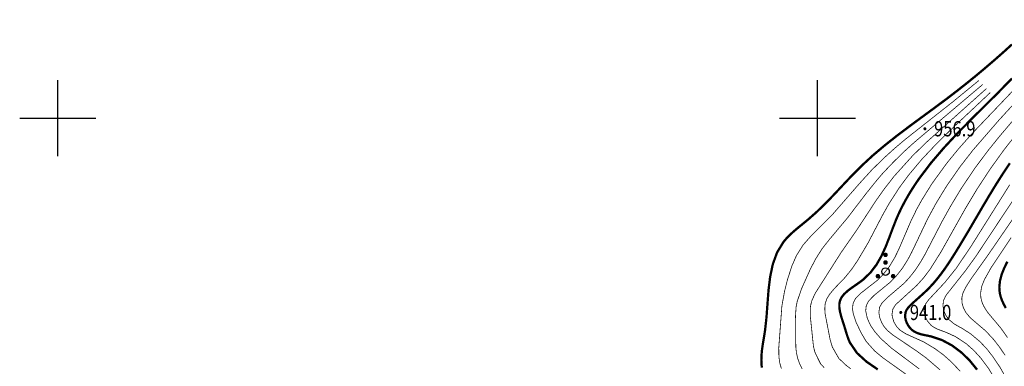
# Model space of a CAD drawing. Extents: x 36628876 to 36632079, y 3128771 to 3130935.
# Drawn here: x 36629190 to 36629449, y 3129935 to 3130026 of the extents above; entities that cross this region are included whole.
import ezdxf
from ezdxf.enums import TextEntityAlignment as Align

# ---------------------------------------------------------------- set-up
doc = ezdxf.new("R2010")
doc.units = 0
doc.header["$LTSCALE"] = 2
doc.layers.get('0').update_dxf_attribs({"linetype": 'CONTINUOUS'})
for name, color, linetype in [('DGX', 254, 'CONTINUOUS'), ('DGXJ', 253, 'CONTINUOUS'), ('GCD', 250, 'CONTINUOUS'), ('TK', 7, 'CONTINUOUS'), ('ZBTZ', 253, 'CONTINUOUS')]:
    doc.layers.add(name, color=color, linetype=linetype)
doc.styles.add('HZ', font='rs.shx', dxfattribs={"width": 0.8, "bigfont": 'hztxt.shx'})

# ---------------------------------------------------------------- blocks, each defined once
blk = doc.blocks.new('GC160')
at = {"const_width": 0.3}
for points in [[(-0.15, 2.2, 1), (0.15, 2.2, 1)], [(-0.15, 1.2, 1), (0.15, 1.2, 1)], [(-1.15, -0.6, 1), (-0.85, -0.6, 1)], [(0.85, -0.6, 1), (1.15, -0.6, 1)]]:
    blk.add_lwpolyline(points, format="xyb", close=True, dxfattribs=at)
blk.add_circle((0, 0), 0.5)
blk = doc.blocks.new('GC200')
at = {"linetype": 'Continuous', "const_width": 0.2, "flags": 128}
blk.add_lwpolyline([(-0.1, 0, 1), (0.1, 0, 1)], format="xyb", close=True, dxfattribs=at)

msp = doc.modelspace()

# ---------------------------------------------------------------- linework, layer by layer
at = {"layer": 'DGX', "linetype": 'Continuous', "lineweight": 0, "const_width": 0.2, "flags": 128}
for points, elevation in [([(36629471.807, 3130025.828), (36629447.663, 3129999.442), (36629440.912, 3129991.659), (36629437.532, 3129987.322), (36629433.994, 3129982.245), (36629431.23, 3129977.739), (36629428.918, 3129973.475), (36629424.759, 3129964.744), (36629423.785, 3129962.913), (36629422.321, 3129960.562), (36629420.611, 3129958.381), (36629419.156, 3129956.899), (36629414.867, 3129953.401), (36629413.415, 3129951.921), (36629412.796, 3129950.697), (36629412.641, 3129949.331), (36629413.077, 3129947.308), (36629413.936, 3129945.451), (36629415.028, 3129943.854), (36629416.628, 3129942.012), (36629419.561, 3129939.406), (36629426.749, 3129934.039)], 946), ([(36629442.423, 3130009.933), (36629435.639, 3130004.368), (36629423.129, 3129994.498), (36629420.089, 3129991.928), (36629417.734, 3129989.786), (36629414.309, 3129986.457), (36629411.093, 3129982.927), (36629403.809, 3129974.564), (36629398.253, 3129969.017), (36629396.161, 3129966.636), (36629394.464, 3129963.933), (36629394.134, 3129963.214), (36629393.181, 3129961.046), (36629392.014, 3129957.366), (36629391.278, 3129954.414), (36629390.59, 3129950.604), (36629389.764, 3129939.566), (36629389.805, 3129937.198), (36629390.029, 3129935.64), (36629390.447, 3129934.118)], 958), ([(36629443.424, 3130008.871), (36629425.368, 3129993.594), (36629422.548, 3129991.034), (36629419.838, 3129988.364), (36629417.219, 3129985.598), (36629415.724, 3129983.871), (36629412.859, 3129980.321), (36629407.815, 3129973.735), (36629403.036, 3129968.029), (36629401.166, 3129965.651), (36629399.53, 3129963.07), (36629398.127, 3129960.408), (36629395.778, 3129955.178), (36629394.616, 3129951.782), (36629394.327, 3129950.304), (36629394.176, 3129948.021), (36629394.253, 3129939.773), (36629394.416, 3129938.277), (36629394.747, 3129936.82), (36629395.246, 3129935.403), (36629395.917, 3129934.042)], 956), ([(36629454.732, 3130010.745), (36629440.671, 3129995.989), (36629437.061, 3129991.928), (36629434.05, 3129988.247), (36629430.054, 3129982.751), (36629427.391, 3129978.46), (36629426.046, 3129976.023), (36629424.525, 3129972.897), (36629421.23, 3129965.249), (36629420.308, 3129963.381), (36629418.883, 3129960.993), (36629417.17, 3129958.802), (36629415.685, 3129957.337), (36629411.303, 3129953.921), (36629410.31, 3129952.951), (36629409.868, 3129952.415), (36629409.298, 3129951.16), (36629409.175, 3129949.783), (36629409.406, 3129948.413), (36629410.06, 3129946.444), (36629411.483, 3129943.443), (36629412.801, 3129941.237), (36629415.048, 3129938.728), (36629417.18, 3129936.959), (36629425.07, 3129931.332)], 948), ([(36629444.425, 3130007.808), (36629428.656, 3129993.698), (36629425.006, 3129990.141), (36629420.13, 3129984.74), (36629417.456, 3129981.288), (36629415.359, 3129978.327), (36629410.261, 3129970.534), (36629406.172, 3129964.667), (36629399.422, 3129954.046), (36629398.533, 3129952.178), (36629398.161, 3129950.791), (36629398.063, 3129950.066), (36629398.068, 3129947.884), (36629398.884, 3129940.06), (36629399.209, 3129938.662), (36629399.464, 3129938), (36629400.747, 3129935.417), (36629401.727, 3129934.345)], 954), ([(36629445.426, 3130006.746), (36629435.265, 3129997.194), (36629431.288, 3129993.293), (36629427.465, 3129989.247), (36629423.89, 3129984.982), (36629421.418, 3129981.62), (36629418.79, 3129977.531), (36629417.093, 3129974.519), (36629413.292, 3129967.242), (36629410.469, 3129962.479), (36629408.898, 3129960.186), (36629407.18, 3129958.073), (36629404.439, 3129955.222), (36629403.168, 3129953.71), (36629402.45, 3129952.574), (36629401.994, 3129951.277), (36629401.874, 3129949.89), (36629401.971, 3129948.506), (36629403.278, 3129941.766), (36629403.868, 3129939.786), (36629405.576, 3129936.793), (36629407.601, 3129934.883), (36629408.727, 3129934.07)], 952), ([(36629451.864, 3129999.948), (36629447.816, 3129995.179), (36629444.763, 3129991.39), (36629441.436, 3129986.932), (36629437.935, 3129981.74), (36629435.07, 3129977.017), (36629432.72, 3129972.794), (36629428.287, 3129964.238), (36629427.262, 3129962.445), (36629425.76, 3129960.13), (36629424.052, 3129957.96), (36629422.626, 3129956.46), (36629418.431, 3129952.882), (36629416.963, 3129951.426), (36629416.293, 3129950.235), (36629416.108, 3129948.879), (36629416.344, 3129947.524), (36629416.844, 3129946.245), (36629417.543, 3129945.086), (36629418.405, 3129944.112), (36629419.823, 3129942.94), (36629425.783, 3129938.938), (36629428.571, 3129936.91), (36629432.21, 3129933.79)], 944), ([(36629453.817, 3129997.77), (36629449.038, 3129991.682), (36629445.339, 3129986.541), (36629441.875, 3129981.234), (36629438.909, 3129976.296), (36629432.511, 3129964.917), (36629429.591, 3129960.263), (36629427.936, 3129958.066), (36629426.097, 3129956.022), (36629420.51, 3129950.932), (36629419.791, 3129949.772), (36629419.574, 3129948.427), (36629419.648, 3129947.745), (36629420.052, 3129946.436), (36629420.724, 3129945.247), (36629421.634, 3129944.262), (36629423.269, 3129943.233), (36629428.005, 3129941.099), (36629430.924, 3129939.332), (36629433.137, 3129937.698), (36629435.186, 3129935.873), (36629437.538, 3129933.403)], 942), ([(36629450.559, 3129982.518), (36629440.308, 3129966.21), (36629436.456, 3129960.501), (36629433.441, 3129956.752), (36629429.259, 3129952.296), (36629428.468, 3129951.208), (36629428.181, 3129950.592), (36629428.031, 3129949.924), (36629428.008, 3129949.24), (36629428.276, 3129947.897), (36629428.874, 3129946.665), (36629429.741, 3129945.618), (36629430.264, 3129945.192), (36629431.426, 3129944.54), (36629433.89, 3129943.629), (36629436.295, 3129942.52), (36629439.091, 3129940.682), (36629441.121, 3129938.887), (36629442.953, 3129936.866), (36629444.998, 3129934.121), (36629446.076, 3129932.361), (36629449.585, 3129923.789)], 938), ([(36629452.673, 3129980.316), (36629441.609, 3129963.623), (36629438.866, 3129959.837), (36629433.977, 3129953.663), (36629433.622, 3129953.123), (36629433.098, 3129951.935), (36629432.973, 3129950.618), (36629433.215, 3129949.311), (36629433.754, 3129948.097), (36629434.524, 3129947.033), (36629436.003, 3129945.823), (36629438.165, 3129944.618), (36629440.273, 3129943.261), (36629442.723, 3129941.208), (36629444.508, 3129939.314), (36629446.134, 3129937.245), (36629447.976, 3129934.491), (36629448.969, 3129932.754), (36629451.857, 3129925.761)], 936), ([(36629453.266, 3129976.27), (36629444.83, 3129963.993), (36629440.346, 3129957.697), (36629439.001, 3129955.572), (36629438.193, 3129953.889), (36629437.93, 3129952.642), (36629438.002, 3129951.353), (36629438.36, 3129950.113), (36629438.945, 3129948.97), (36629440.132, 3129947.517), (36629444.252, 3129944.001), (36629446.354, 3129941.735), (36629447.896, 3129939.741), (36629449.316, 3129937.624)], 934), ([(36629449.986, 3129942.261), (36629448.23, 3129944.742), (36629444.782, 3129948.858), (36629443.781, 3129950.399), (36629443.272, 3129951.539), (36629442.957, 3129952.75), (36629442.879, 3129954.001), (36629443.199, 3129955.824), (36629443.878, 3129957.526), (36629445.692, 3129960.762), (36629450.921, 3129968.585)], 932)]:
    msp.add_lwpolyline(points, dxfattribs=dict(at, elevation=elevation))
at = {"layer": 'DGXJ', "linetype": 'Continuous', "lineweight": 0, "const_width": 0.6, "flags": 128}
for points, elevation in [([(36629451.11, 3130019.402), (36629448.774, 3130017.285), (36629446.408, 3130015.2), (36629444.013, 3130013.146), (36629441.587, 3130011.123), (36629439.132, 3130009.132), (36629436.647, 3130007.173), (36629434.133, 3130005.245), (36629430.82, 3130002.777), (36629427.486, 3130000.333), (36629424.16, 3129997.884), (36629420.871, 3129995.4), (36629417.649, 3129992.851), (36629414.523, 3129990.208), (36629411.523, 3129987.442), (36629409.554, 3129985.472), (36629407.63, 3129983.455), (36629405.72, 3129981.415), (36629403.797, 3129979.375), (36629401.833, 3129977.36), (36629399.799, 3129975.394), (36629397.666, 3129973.501), (36629396.647, 3129972.658), (36629395.619, 3129971.825), (36629394.6, 3129970.99), (36629393.608, 3129970.142), (36629392.662, 3129969.27), (36629391.778, 3129968.363), (36629390.976, 3129967.41), (36629389.312, 3129964.653), (36629388.196, 3129961.578), (36629387.495, 3129958.263), (36629387.074, 3129954.787), (36629386.8, 3129951.226), (36629386.538, 3129947.659), (36629386.154, 3129944.164), (36629385.951, 3129942.855), (36629385.733, 3129941.561), (36629385.524, 3129940.275), (36629385.347, 3129938.992), (36629385.225, 3129937.704), (36629385.181, 3129936.404), (36629385.238, 3129935.087), (36629385.317, 3129934.384)], 960), ([(36629415.811, 3129933.909), (36629412.855, 3129935.94), (36629410.336, 3129938.237), (36629408.487, 3129940.968), (36629408.231, 3129941.546), (36629408, 3129942.144), (36629407.787, 3129942.76), (36629407.587, 3129943.393), (36629407.39, 3129944.041), (36629407.192, 3129944.703), (36629406.985, 3129945.377), (36629406.668, 3129946.358), (36629406.35, 3129947.347), (36629406.063, 3129948.331), (36629405.839, 3129949.296), (36629405.709, 3129950.23), (36629405.706, 3129951.119), (36629405.862, 3129951.95), (36629406.299, 3129952.881), (36629406.969, 3129953.728), (36629407.818, 3129954.512), (36629408.791, 3129955.257), (36629409.835, 3129955.987), (36629410.894, 3129956.723), (36629411.914, 3129957.489), (36629413.891, 3129959.375), (36629415.487, 3129961.478), (36629416.788, 3129963.748), (36629417.879, 3129966.139), (36629418.845, 3129968.602), (36629419.772, 3129971.089), (36629420.746, 3129973.554), (36629421.459, 3129975.164), (36629422.227, 3129976.743), (36629423.046, 3129978.292), (36629423.913, 3129979.812), (36629424.824, 3129981.302), (36629425.776, 3129982.765), (36629426.765, 3129984.2), (36629429.849, 3129988.26), (36629433.162, 3129992.139), (36629436.646, 3129995.884), (36629440.245, 3129999.543), (36629443.899, 3130003.164), (36629447.551, 3130006.794), (36629451.144, 3130010.482)], 950), ([(36629450.582, 3129988.159), (36629448.629, 3129985.232), (36629446.793, 3129982.337), (36629445.011, 3129979.409), (36629443.263, 3129976.457), (36629441.528, 3129973.49), (36629439.787, 3129970.516), (36629438.02, 3129967.545), (36629436.208, 3129964.585), (36629435.32, 3129963.179), (36629434.411, 3129961.786), (36629433.476, 3129960.416), (36629432.507, 3129959.078), (36629431.5, 3129957.781), (36629430.449, 3129956.533), (36629429.347, 3129955.345), (36629428.763, 3129954.763), (36629428.166, 3129954.193), (36629427.556, 3129953.631), (36629426.936, 3129953.072), (36629426.306, 3129952.511), (36629425.668, 3129951.943), (36629425.023, 3129951.362), (36629424.69, 3129951.056), (36629424.365, 3129950.744), (36629424.056, 3129950.421), (36629423.772, 3129950.085), (36629423.522, 3129949.735), (36629423.315, 3129949.366), (36629423.16, 3129948.977), (36629423.033, 3129948.301), (36629423.05, 3129947.589), (36629423.197, 3129946.864), (36629423.457, 3129946.153), (36629423.817, 3129945.479), (36629424.26, 3129944.866), (36629424.772, 3129944.341), (36629425.391, 3129943.887), (36629426.063, 3129943.541), (36629426.776, 3129943.279), (36629427.52, 3129943.078), (36629428.283, 3129942.912), (36629429.056, 3129942.759), (36629429.826, 3129942.594), (36629432.693, 3129941.642), (36629435.352, 3129940.222), (36629437.791, 3129938.404), (36629439.993, 3129936.258), (36629441.946, 3129933.854)], 940), ([(36629449.507, 3129950.059), (36629448.984, 3129951.032), (36629448.53, 3129952.012), (36629448.169, 3129953.002), (36629447.923, 3129954.003), (36629447.806, 3129955.623), (36629447.994, 3129957.268), (36629448.44, 3129958.927), (36629449.095, 3129960.588), (36629449.91, 3129962.241)], 930)]:
    msp.add_lwpolyline(points, dxfattribs=dict(at, elevation=elevation))
at = {"layer": 'TK', "linetype": 'Continuous'}
for p, q in [((36629200, 3129990), (36629200, 3130010)), ((36629400, 3129990), (36629400, 3130010)), ((36629190, 3130000), (36629210, 3130000)), ((36629390, 3130000), (36629410, 3130000))]:
    msp.add_line(p, q, dxfattribs=at)

# ---------------------------------------------------------------- block references
at = {"layer": 'GCD', "linetype": 'Continuous', "xscale": 2, "yscale": 2, "zscale": 2}
for p in [(36629428.239, 3129997.228, 956.948), (36629421.864, 3129948.896, 940.951)]:
    msp.add_blockref('GC200', p, dxfattribs=at)
at = {"layer": 'ZBTZ', "xscale": 2, "yscale": 2}
msp.add_blockref('GC160', (36629417.856, 3129959.642, 948.137), dxfattribs=at)

# ---------------------------------------------------------------- texts
at = {"layer": 'GCD', "linetype": 'Continuous', "style": 'HZ', "width": 0.8}
for s, p in [('956.9', (36629430.639, 3129997.228, 956.948)), ('941.0', (36629424.264, 3129948.896, 940.951))]:
    msp.add_text(s, height=4, dxfattribs=at).set_placement(p, align=Align.MIDDLE_LEFT)

doc.saveas('drawing.dxf')
